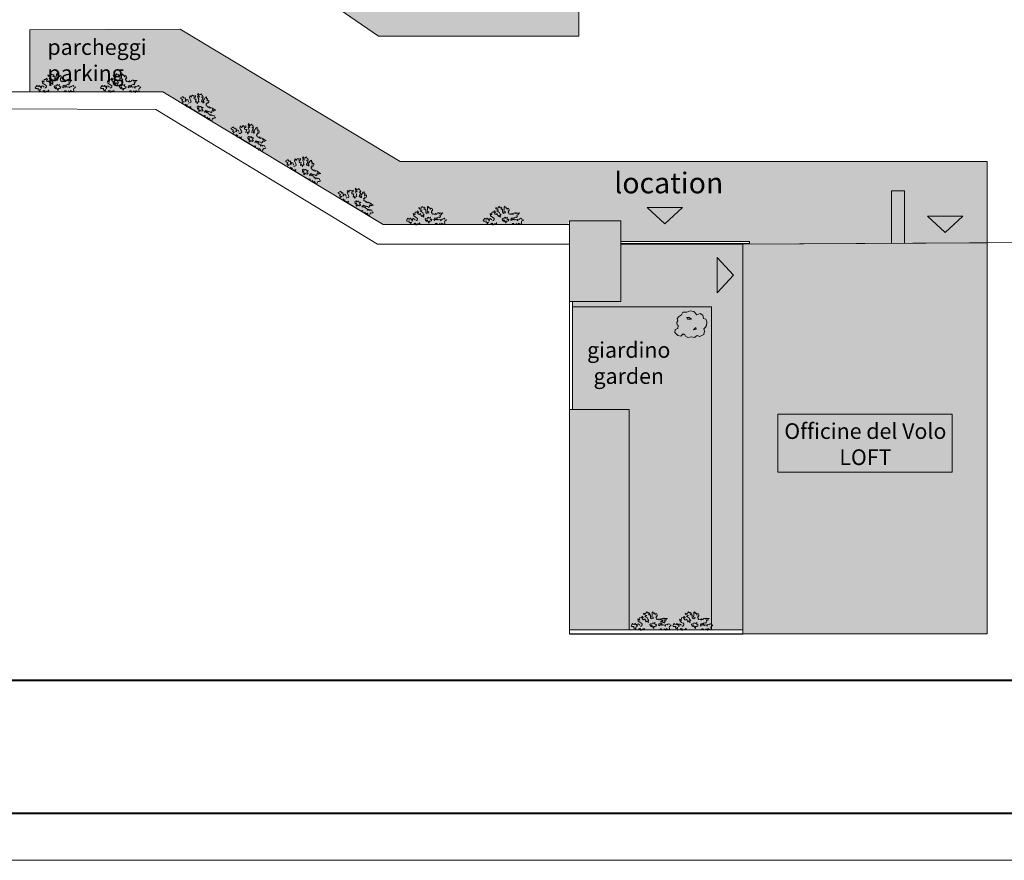
# Model space of a CAD drawing. Units: millimetres. Extents: x 243806 to 318266, y -195444 to -176501.
# Drawn here: x 249842 to 253618, y -188077 to -184853 of the extents above; entities that cross this region are included whole.
import ezdxf

# ---------------------------------------------------------------- set-up
doc = ezdxf.new("R2010")
doc.units = ezdxf.units.MM
doc.layers.get('0').update_dxf_attribs({"lineweight": 18})
for name, color, linetype, lineweight, true_color in [('ALTRA PROPRIETA', 254, 'Continuous', 18, 0xbebebe), ('CAMPITURE AREA ESTERNA', 7, 'Continuous', 13, 0xeeebe8), ('CAMPITURE ODV', 7, 'Continuous', 13, 0xb5acaa)]:
    doc.layers.add(name, color=color, linetype=linetype, lineweight=lineweight, true_color=true_color)
for name, color, linetype, lineweight in [('LAYOUT', 7, 'Continuous', 18), ('MURI', 7, 'Continuous', 20), ('PLANIMETRIE ODV', 7, 'Continuous', 18), ('TESTI', 7, 'Continuous', 13), ('VERDE', 7, 'Continuous', 18)]:
    doc.layers.add(name, color=color, linetype=linetype, lineweight=lineweight)
doc.styles.get("Standard").update_dxf_attribs({"font": 'Helvetica Neue.ttf'})

# ---------------------------------------------------------------- blocks, each defined once
blk = doc.blocks.new('CESPUGLIO')
at = {"color": 251, "lineweight": 9, "true_color": 0x4f4f4f}
blk.add_line((0.706, 0.284, -1.351), (0.308, 0.287, -1.351), dxfattribs=at)
at = {"color": 251, "lineweight": 9, "true_color": 0x4f4f4f, "elevation": -1.351}
for points in [[(0.693, 0.551), (0.675, 0.569), (0.645, 0.559), (0.629, 0.577), (0.633, 0.597), (0.607, 0.603), (0.621, 0.613), (0.627, 0.644), (0.608, 0.647), (0.645, 0.65), (0.643, 0.688), (0.626, 0.72), (0.602, 0.71), (0.589, 0.682), (0.581, 0.714), (0.571, 0.741), (0.552, 0.72), (0.529, 0.77), (0.511, 0.747), (0.508, 0.681), (0.498, 0.633), (0.542, 0.62), (0.535, 0.594), (0.53, 0.591), (0.506, 0.601), (0.478, 0.582), (0.464, 0.626), (0.466, 0.67), (0.468, 0.691), (0.425, 0.689), (0.416, 0.705), (0.45, 0.718), (0.418, 0.749), (0.391, 0.744), (0.369, 0.772), (0.354, 0.744), (0.344, 0.721), (0.308, 0.723), (0.283, 0.738), (0.287, 0.702), (0.324, 0.69), (0.366, 0.67), (0.315, 0.655), (0.348, 0.627), (0.382, 0.608), (0.396, 0.563), (0.424, 0.555), (0.401, 0.527), (0.409, 0.484), (0.362, 0.529), (0.344, 0.496), (0.328, 0.546), (0.32, 0.578), (0.29, 0.557), (0.265, 0.559), (0.244, 0.594), (0.273, 0.615), (0.25, 0.65), (0.221, 0.613), (0.184, 0.619), (0.17, 0.566), (0.18, 0.544), (0.129, 0.58), (0.139, 0.521), (0.179, 0.49), (0.218, 0.469), (0.24, 0.45), (0.241, 0.424), (0.219, 0.398), (0.195, 0.382)], [(0.977, 0.421), (0.956, 0.444), (0.919, 0.432), (0.916, 0.415), (0.882, 0.42), (0.865, 0.415), (0.87, 0.381), (0.847, 0.406), (0.812, 0.414), (0.793, 0.402), (0.768, 0.426), (0.746, 0.404), (0.73, 0.423), (0.707, 0.406), (0.684, 0.386), (0.682, 0.41), (0.692, 0.447), (0.726, 0.447), (0.756, 0.459), (0.762, 0.436), (0.772, 0.46), (0.806, 0.473), (0.832, 0.473), (0.842, 0.459), (0.857, 0.492), (0.844, 0.518), (0.851, 0.538), (0.883, 0.54), (0.889, 0.565), (0.922, 0.587), (0.882, 0.582), (0.853, 0.585), (0.839, 0.593), (0.831, 0.561), (0.815, 0.59), (0.791, 0.589), (0.77, 0.585), (0.761, 0.561), (0.732, 0.557), (0.722, 0.584), (0.712, 0.565), (0.714, 0.545)], [(0.177, 0.413), (0.134, 0.446), (0.098, 0.44), (0.111, 0.409), (0.1, 0.374), (0.081, 0.421), (0.049, 0.46), (0.03, 0.435), (0.001, 0.444), (-0.019, 0.46), (-0.035, 0.432), (-0.059, 0.398), (-0.047, 0.379), (-0.012, 0.381), (0.02, 0.384), (0.017, 0.332), (0.045, 0.338), (0.081, 0.353), (0.05, 0.312), (0.076, 0.286), (0.122, 0.288), (0.147, 0.293), (0.152, 0.322), (0.171, 0.3), (0.195, 0.325), (0.185, 0.278), (0.21, 0.277), (0.246, 0.302), (0.285, 0.303), (0.296, 0.335), (0.308, 0.287)], [(0.706, 0.284), (0.733, 0.31), (0.755, 0.308), (0.774, 0.276), (0.827, 0.284), (0.827, 0.31), (0.862, 0.28), (0.876, 0.265), (0.876, 0.293), (0.886, 0.318), (0.915, 0.297), (0.939, 0.282), (0.974, 0.292), (0.97, 0.315), (0.965, 0.346), (0.973, 0.37), (1.001, 0.383), (1.019, 0.406), (0.998, 0.412)]]:
    blk.add_lwpolyline(points, dxfattribs=at)
blk.add_lwpolyline([(0.501, 0.406), (0.475, 0.382), (0.456, 0.403), (0.448, 0.43), (0.465, 0.447), (0.497, 0.434), (0.509, 0.463), (0.535, 0.476), (0.546, 0.454), (0.573, 0.464), (0.592, 0.478), (0.584, 0.45), (0.588, 0.418), (0.619, 0.414), (0.626, 0.422), (0.616, 0.379), (0.588, 0.372), (0.553, 0.376), (0.554, 0.344), (0.55, 0.32), (0.527, 0.355), (0.508, 0.4), (0.485, 0.366)], close=True, dxfattribs=at)
blk = doc.blocks.new('A4 SCALA 200 ODV')
at = {"layer": 'LAYOUT'}
for points in [[(0, 4200), (5940, 4200), (5940, 0), (0, 0)], [(85, 4115), (5855, 4115), (5855, 85), (85, 85)]]:
    blk.add_lwpolyline(points, close=True, dxfattribs=at)
at = {"layer": 'LAYOUT', "lineweight": 40}
blk.add_lwpolyline([(85, 85), (5855, 85), (5855, 325), (85, 325)], close=True, dxfattribs=at)
blk = doc.blocks.new('FRECCIA')
h = blk.add_hatch(color=256)
h.dxf.hatch_style = 1
h.paths.add_polyline_path([(-63.1, -67.9), (0, 0), (-63.1, 67.9)])
blk.add_lwpolyline([(-63.1, 67.9), (-63.1, -67.9), (0, 0), (-63.1, 67.9)])

msp = doc.modelspace()

# ---------------------------------------------------------------- hatches: boundary and pattern name
at = {"true_color": 0xffffff}
h = msp.add_hatch(color=7, dxfattribs=at)
h.dxf.hatch_style = 1
h.paths.add_polyline_path([(253417.996, -186365.633), (253417.996, -186588.404), (252748.824, -186588.404), (252748.824, -186365.633)])
at = {"layer": 'CAMPITURE AREA ESTERNA'}
h = msp.add_hatch(color=256, dxfattribs=at)
h.dxf.hatch_style = 1
h.paths.add_polyline_path([(251468.347, -183691.14), (249874.347, -183691.14), (249874.347, -183873.585), (249881.347, -183873.585), (249881.347, -183911.585), (249874.347, -183911.585), (249874.347, -184191.085), (249881.347, -184191.085), (249881.347, -184229.085), (249881.268, -184230.13), (249881.268, -184462.47), (250559.874, -184461.425), (251217.781, -184915.745), (251986.439, -184915.745), (251986.439, -184809.745), (251468.347, -184815.945)])
h.paths.add_polyline_path([(251471.708, -180113.085), (249881.347, -180113.085), (249881.347, -180318.085), (251471.708, -180318.085)])
h.paths.add_polyline_path([(253141.347, -179776.577), (252589.347, -179776.577), (252589.347, -180318.289), (253141.347, -180318.39)])
h.paths.add_polyline_path([(251942.093, -185637.756), (251949.956, -185623.723), (252147.808, -185623.723), (252147.808, -185703.375), (252640.209, -185703.375), (252640.216, -185712.816), (253551.88, -185707.108), (253551.88, -185397.004), (251301.382, -185397.004), (250457.288, -184889.181), (249880.665, -184890.143), (249881.713, -185126.567), (250390.583, -185129.136), (251236.002, -185637.756)])
h = msp.add_hatch(color=256, dxfattribs=at)
h.dxf.hatch_style = 1
h.paths.add_polyline_path([(251961.706, -185933.722), (251961.708, -186348.088), (252179.602, -186348.087), (252179.602, -187192.788), (252614.91, -187192.788), (252614.906, -185712.949), (252147.808, -185713.085), (252147.808, -185933.543)])
at = {"layer": 'CAMPITURE ODV'}
h = msp.add_hatch(color=256, dxfattribs=at)
h.dxf.hatch_style = 1
h.paths.add_polyline_path([(251949.956, -185623.723), (252147.808, -185623.723), (252147.808, -185933.543), (251949.956, -185933.543)])
h.paths.add_polyline_path([(252179.602, -186348.087), (251949.929, -186348.088), (251949.956, -187192.788), (252179.602, -187192.788)])
h.paths.add_polyline_path([(252614.906, -185712.949), (253551.88, -185708.016), (253551.91, -187207.852), (252614.91, -187207.852)])

# ---------------------------------------------------------------- linework, layer by layer
for points in [[(243806.03, -179166.832), (256406.03, -179166.832), (256406.03, -188076.832), (243806.03, -188076.832), (243806.03, -179166.832)], [(251986.439, -184809.745), (251986.439, -184915.745), (251217.781, -184915.745)], [(253551.88, -185637.756), (253551.88, -185397.004), (251301.382, -185397.004)], [(251961.706, -185933.722), (251961.706, -186348.087)], [(252179.602, -187192.788), (252614.91, -187192.788)]]:
    msp.add_lwpolyline(points)
for points in [[(251949.956, -185933.543), (252147.808, -185933.543), (252147.808, -185623.723), (251949.956, -185623.723)], [(251949.956, -185623.723), (252147.808, -185623.723), (252147.808, -185933.543), (251949.956, -185933.543)], [(252640.209, -185703.375), (252640.209, -185711.375), (252147.808, -185711.375), (252147.808, -185703.375)], [(252614.906, -185712.949), (253551.88, -185708.016), (253551.91, -187207.852), (252614.91, -187207.852)], [(253417.996, -186365.633), (253417.996, -186588.404), (252748.824, -186588.404), (252748.824, -186365.633)]]:
    msp.add_lwpolyline(points, close=True)
at = {"layer": 'ALTRA PROPRIETA'}
for p, q in [((250390.583, -185129.136), (248990.856, -185128.183)), ((251236.002, -185637.756), (250390.583, -185129.136)), ((250364.931, -185197.033), (248519.557, -185188.754)), ((250364.931, -185197.033), (251214.747, -185713.085)), ((253185.476, -185509.358), (253185.476, -185709.945)), ((253185.476, -185509.358), (253234.4, -185509.358)), ((253234.4, -185509.358), (253234.4, -185709.687)), ((251551.559, -185637.756), (251236.002, -185637.756)), ((251949.956, -185637.756), (251551.559, -185637.756)), ((251949.956, -185637.756), (251949.956, -185873.765)), ((251734.139, -185713.085), (251214.747, -185713.085)), ((251734.139, -185713.085), (251949.956, -185713.085)), ((252147.808, -185713.085), (252614.906, -185712.949)), ((255065.382, -185700.046), (252614.906, -185712.949))]:
    msp.add_line(p, q, dxfattribs=at)
at = {"layer": 'MURI'}
msp.add_lwpolyline([(251949.956, -185872.364), (251949.881, -187207.788)], dxfattribs=at)
at = {"layer": 'MURI', "lineweight": 30}
msp.add_lwpolyline([(251949.881, -187207.788), (252614.91, -187207.788)], dxfattribs=at)
at = {"layer": 'PLANIMETRIE ODV'}
for p, q in [((250559.874, -184461.425), (251217.781, -184915.745)), ((249880.665, -184890.143), (249881.713, -185126.567)), ((250457.288, -184889.181), (249880.673, -184891.737)), ((251301.382, -185397.004), (250457.288, -184889.181)), ((253551.88, -185707.108), (253551.88, -185397.004))]:
    msp.add_line(p, q, dxfattribs=at)
for points in [[(252494.91, -185953.719), (251961.421, -185953.722)], [(252494.917, -187192.788), (252494.91, -185953.719)]]:
    msp.add_lwpolyline(points, dxfattribs=at)
msp.add_lwpolyline([(252179.602, -186348.087), (251949.929, -186348.088), (251949.956, -187192.788), (252179.602, -187192.788)], close=True, dxfattribs=at)
at = {"layer": 'VERDE', "lineweight": 5}
for p, q in [((252399.701, -185994.99), (252408.882, -185994.949)), ((252402.788, -186001.097), (252399.701, -185994.99)), ((252418.089, -186001.03), (252402.788, -186001.097)), ((252408.882, -185994.949), (252418.089, -186001.03)), ((252426.308, -186042.472), (252435.448, -186033.251)), ((252435.475, -186039.372), (252426.308, -186042.472)), ((252435.448, -186033.251), (252435.475, -186039.372)), ((252298.77, -187163.85), (252307.91, -187154.629)), ((252307.937, -187160.75), (252298.77, -187163.85)), ((252307.91, -187154.629), (252307.937, -187160.75))]:
    msp.add_line(p, q, dxfattribs=at)
at = {"layer": 'VERDE', "lineweight": 9}
msp.add_lwpolyline([(252395.545, -186066.927), (252393.114, -186060.755), (252386.073, -186057.628), (252377.713, -186066.232), (252365.986, -186063.536), (252354.799, -186052.059), (252355.592, -186040.258), (252365.517, -186037.165), (252366.74, -186025.796), (252362.702, -186023.529), (252361.579, -186014.251), (252365.64, -186007.721), (252363.732, -186000.465), (252368.643, -185992.035), (252379.394, -185984.019), (252384.826, -185974.8), (252400.054, -185974.019), (252412.488, -185969.019), (252427.099, -185971.832), (252439.194, -185984.491), (252451.282, -185980.023), (252461.892, -185986.076), (252464.653, -185998.393), (252473.436, -186001.642), (252477.199, -186011.029), (252476.304, -186025.583), (252472.02, -186031.91), (252464.988, -186037.724), (252468.47, -186047.863), (252465.907, -186060.073), (252450.402, -186067.151), (252439.969, -186063.923), (252429.932, -186071.163), (252417.722, -186068.37), (252404.379, -186071.528), (252395.545, -186066.927)], dxfattribs=at)

# ---------------------------------------------------------------- block references
at = {"layer": 'LAYOUT', "xscale": 2.121212121212125, "yscale": 2.121212121212125, "zscale": 2.121212121212125}
msp.add_blockref('A4 SCALA 200 ODV', (243806.03, -188076.832), dxfattribs=at)
at = {"layer": 'TESTI', "rotation": 270}
for p in [(252316.121, -185635.612), (253390.601, -185668.956)]:
    msp.add_blockref('FRECCIA', p, dxfattribs=at)
at = {"layer": 'TESTI'}
msp.add_blockref('FRECCIA', (252579.736, -185832.896), dxfattribs=at)
at = {"layer": 'VERDE', "xscale": 143, "yscale": 143, "zscale": 143}
for p, rotation in [((249911.323, -185170.645, 193.148), 0.7278354905821066), ((250161.667, -185170.815, 179.641), 0.7278354905821066), ((250437.905, -185205.115, 193.148), 329.4419675299832), ((250631.461, -185321.563, 193.148), 329.4419675299832), ((250840.636, -185447.406, 193.148), 329.4419675299832), ((251042.399, -185568.791, 193.148), 329.4419675299832), ((251334.102, -185679.514, 179.641), 0.7278354905821066), ((251628.53, -185679.514, 193.148), 0.7278354905821066), ((252195.418, -187234.391, 193.148), 0.7278354905821066), ((252355.402, -187234.546, 193.148), 0.7278354905821066)]:
    msp.add_blockref('CESPUGLIO', p, dxfattribs=dict(at, rotation=rotation))

# ---------------------------------------------------------------- texts
at = {"layer": 'TESTI'}
for s, insert, char_height, attachment_point in [('parcheggi {\\C251;\\c6579300;\\P\\fArial|b0|i1|c0|p34;parking}', (249948.793, -185007.695), 60, 4), ('\\Plocation', (252331.04, -185518.569), 80, 8), ('giardino {\\fArial|b0|i1|c0|p34;\\C251;\\c6579300; \\P\\pt660;garden}', (252177.561, -186169.381), 60, 5), ('Officine del Volo \\P{\\fApercu|b0|i0|c0|p0;LOFT}', (253084.781, -186480.568), 60, 5)]:
    msp.add_mtext_dynamic_manual_height_columns(s, width=1658.16761, gutter_width=12.5, heights=[0], dxfattribs=dict(at, insert=insert, char_height=char_height, attachment_point=attachment_point))

doc.saveas('drawing.dxf')
